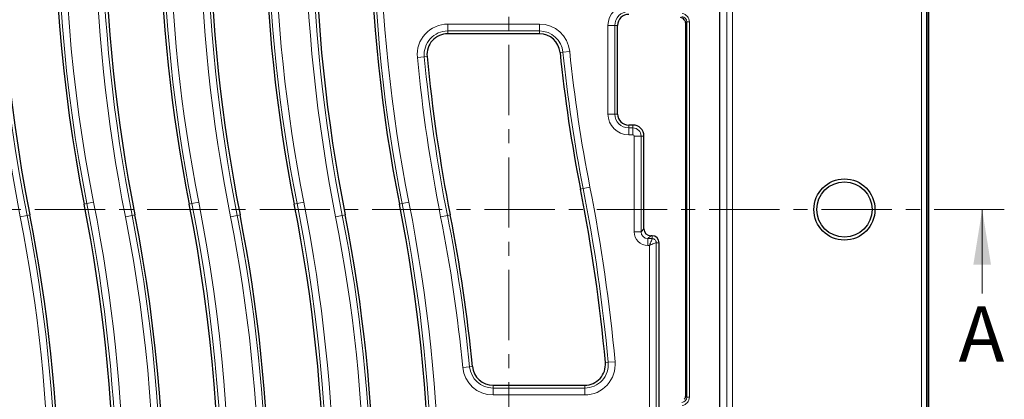
# Model space of a CAD drawing. Units: millimetres. Extents: x 0 to 420, y 0 to 297.
# Drawn here: x 102 to 191, y 97 to 131 of the extents above; entities that cross this region are included whole.
import ezdxf

# ---------------------------------------------------------------- set-up
doc = ezdxf.new("R2010")
doc.units = ezdxf.units.MM
doc.linetypes.add('CENTER', pattern=[10.16, 6.35, -1.27, 1.27, -1.27])
doc.styles.add('SLDTEXTSTYLE0', font='TXT', dxfattribs={"width": 0.605})

msp = doc.modelspace()

# ---------------------------------------------------------------- linework, layer by layer
at = {"color": 7, "linetype": 'CENTER', "lineweight": 18}
for p, q in [((145.8947, 199.8197), (145.8947, 27.8556)), ((190.6934, 113.829), (54.2909, 113.829))]:
    msp.add_line(p, q, dxfattribs=at)
at = {"color": 8, "linetype": 'Continuous', "lineweight": 18}
for p, q in [((183.7707, 191.7324), (183.7707, 35.9242)), ((183.2045, 87.2638), (183.2045, 140.216)), ((183.671, 140.216), (183.671, 86.5248)), ((165.6154, 88.3757), (165.6154, 139.2809)), ((166.1152, 139.2809), (166.1152, 88.3757)), ((140.3818, 130.5822), (148.6717, 130.5822)), ((140.3818, 129.9596), (140.3818, 130.5822)), ((148.6717, 129.9596), (140.3818, 129.9596)), ((140.3818, 129.7033), (140.3818, 129.9596)), ((148.6717, 129.9596), (148.6717, 130.5822)), ((148.6717, 129.7033), (148.6717, 129.9596)), ((154.8634, 122.4533), (154.8634, 130.4533)), ((154.8634, 130.4533), (155.4861, 130.4533)), ((155.4861, 130.4533), (155.4861, 122.4533)), ((155.7423, 130.4533), (155.4861, 130.4533)), ((161.984, 130.7783), (161.865, 130.673)), ((161.865, 130.673), (161.865, 96.9836)), ((161.984, 96.8783), (161.984, 130.7783)), ((162.2339, 130.7783), (161.984, 130.7783)), ((162.2339, 130.7783), (162.2339, 96.8783)), ((138.2601, 127.6256), (137.6403, 127.5664)), ((138.5153, 127.65), (138.2601, 127.6256)), ((150.5371, 128.0175), (150.7921, 128.0433)), ((151.4115, 128.1062), (150.7921, 128.0433)), ((154.8634, 122.4533), (155.4861, 122.4533)), ((155.7423, 122.4533), (155.4861, 122.4533)), ((156.7423, 121.4533), (156.7423, 121.197)), ((156.7423, 120.5744), (156.7423, 121.197)), ((156.7423, 121.197), (157.1173, 121.197)), ((157.1173, 121.4533), (157.1173, 121.197)), ((157.1173, 120.5744), (157.1173, 121.197)), ((157.1173, 120.5744), (156.7423, 120.5744)), ((157.2384, 111.8196), (157.2384, 120.4533)), ((157.2384, 120.4533), (157.8611, 120.4533)), ((157.8611, 120.4533), (157.8611, 111.8196)), ((158.1173, 120.4533), (157.8611, 120.4533)), ((152.3781, 115.668), (152.6295, 115.7176)), ((153.2403, 115.8382), (152.6295, 115.7176)), ((107.5106, 114.3124), (107.762, 114.362)), ((108.3728, 114.4826), (107.762, 114.362)), ((117.0106, 114.3124), (117.262, 114.362)), ((117.8728, 114.4826), (117.262, 114.362)), ((126.5106, 114.3124), (126.762, 114.362)), ((126.762, 114.362), (127.3728, 114.4826)), ((136.0106, 114.3124), (136.262, 114.362)), ((136.8728, 114.4826), (136.262, 114.362)), ((102.3538, 113.2945), (101.7429, 113.1739)), ((102.6052, 113.3441), (102.3538, 113.2945)), ((111.8538, 113.2945), (111.2429, 113.1739)), ((112.1052, 113.3441), (111.8538, 113.2945)), ((120.7429, 113.1739), (121.3538, 113.2945)), ((121.6052, 113.3441), (121.3538, 113.2945)), ((130.8538, 113.2945), (130.2429, 113.1739)), ((131.1052, 113.3441), (130.8538, 113.2945)), ((140.3538, 113.2945), (139.7429, 113.1739)), ((140.6052, 113.3441), (140.3538, 113.2945)), ((157.2384, 111.8196), (157.8611, 111.8196)), ((157.8611, 111.8196), (158.1173, 112.0759)), ((158.74, 111.4533), (158.4837, 111.197)), ((158.8673, 111.4533), (158.8673, 111.197)), ((158.4837, 110.5744), (158.4837, 111.197)), ((158.4837, 111.197), (158.8673, 111.197)), ((158.6134, 110.5744), (158.4837, 110.5744)), ((158.6134, 50.4548), (158.6134, 110.5744)), ((159.2361, 110.8283), (159.2361, 50.4548)), ((159.4923, 110.8283), (159.2361, 110.8283)), ((154.6317, 99.9983), (154.8869, 100.0215)), ((155.507, 100.078), (154.8869, 100.0215)), ((142.3568, 99.6238), (141.7371, 99.5641)), ((142.6119, 99.6484), (142.3568, 99.6238)), ((144.4783, 97.9533), (144.4783, 97.697)), ((152.7644, 97.9533), (152.7644, 97.697)), ((144.4783, 97.0744), (144.4783, 97.697)), ((144.4783, 97.697), (152.7644, 97.697)), ((152.7644, 97.0744), (144.4783, 97.0744)), ((152.7644, 97.0744), (152.7644, 97.697)), ((161.865, 96.9836), (161.984, 96.8783)), ((162.2339, 96.8783), (161.984, 96.8783))]:
    msp.add_line(p, q, dxfattribs=at)
at = {"color": 7, "linetype": 'Continuous', "lineweight": 25}
for p, q in [((183.8734, 35.8214), (183.8734, 191.8351)), ((164.9925, 45.7033), (164.9925, 181.9533)), ((155.7423, 122.4533), (155.7423, 130.4533)), ((161.8647, 130.673), (161.8647, 96.9836)), ((161.865, 130.673), (161.8647, 130.673)), ((148.6717, 129.7033), (140.3818, 129.7033)), ((157.1173, 121.4533), (156.7423, 121.4533)), ((158.1173, 112.0759), (158.1173, 120.4533)), ((158.8673, 111.4533), (158.74, 111.4533)), ((159.4923, 92.3777), (159.4923, 110.8283)), ((144.4783, 97.9533), (152.7644, 97.9533)), ((161.865, 96.9836), (161.8647, 96.9836))]:
    msp.add_line(p, q, dxfattribs=at)
at = {"color": 7, "linetype": 'Continuous', "lineweight": 18}
msp.add_line((188.6934, 106.229), (188.6934, 113.829), dxfattribs=at)
at = {"color": 7, "linetype": 'Continuous', "lineweight": 25}
for radius in [2.7622, 2.5]:
    msp.add_circle((176.2425, 113.8283), radius, dxfattribs=at)
at = {"color": 8, "linetype": 'Continuous', "lineweight": 18}
for centre, radius, start, end in [((245.0075, 141.4533), 145.4063, 165.388046, 191.16621), ((245.0075, 141.4533), 139.8937, 164.744151, 191.16621), ((245.0075, 141.4533), 146.0289, 165.577651, 191.16621), ((245.0075, 141.4533), 139.2711, 164.861503, 191.16621), ((254.5075, 141.4533), 146.0289, 170.416115, 191.16621), ((254.5075, 141.4533), 145.4063, 170.416115, 191.16621), ((264.0075, 141.4533), 146.0289, 170.416115, 191.16621), ((264.0075, 141.4533), 145.4063, 170.416115, 191.16621), ((273.5075, 141.4533), 146.0289, 170.416115, 191.16621), ((273.5075, 141.4533), 145.4063, 170.416115, 191.16621), ((254.5075, 141.4533), 139.8937, 170.416115, 191.16621), ((264.0075, 141.4533), 139.8937, 170.416115, 191.16621), ((273.5075, 141.4533), 139.8937, 170.416115, 191.16621), ((254.5075, 141.4533), 139.2711, 170.416115, 191.16621), ((264.0075, 141.4533), 139.2711, 170.416115, 191.16621), ((273.5075, 141.4533), 139.2711, 170.416115, 191.16621), ((156.7423, 130.4533), 1.8789, 90, 180), ((156.7423, 130.4533), 1.2563, 90, 180), ((140.3818, 127.8283), 2.7539, 90, 185.456894), ((140.3818, 127.8283), 2.1313, 90, 185.456894), ((148.6717, 127.8283), 2.7539, 5.791416, 90), ((148.6717, 127.8283), 2.1313, 5.791416, 90), ((283.0075, 141.4533), 146.0289, 185.456894, 191.16621), ((283.0075, 141.4533), 145.4063, 185.456894, 191.16621), ((283.0075, 141.4533), 132.8937, 185.791416, 191.16621), ((283.0075, 141.4533), 132.2711, 185.791416, 191.16621), ((156.7423, 122.4533), 1.8789, 180, 270), ((156.7423, 122.4533), 1.2563, 180, 270), ((157.1173, 120.4533), 0.7437, 0, 90), ((157.1173, 120.4533), 0.1211, 0, 90), ((3.1083, 86.2033), 152.4063, 5.201987, 11.16621), ((3.1083, 86.2033), 153.0289, 5.201987, 11.16621), ((-34.8917, 86.2033), 145.4063, 350.416115, 11.16621), ((-34.8917, 86.2033), 146.0289, 350.416115, 11.16621), ((-25.3917, 86.2033), 145.4063, 345.388046, 11.16621), ((-25.3917, 86.2033), 146.0289, 345.577651, 11.16621), ((-15.8917, 86.2033), 145.4063, 350.416115, 11.16621), ((-15.8917, 86.2033), 146.0289, 350.416115, 11.16621), ((-6.3917, 86.2033), 145.4063, 350.416115, 11.16621), ((-6.3917, 86.2033), 146.0289, 350.416115, 11.16621), ((-34.8917, 86.2033), 139.2711, 350.416115, 11.16621), ((-34.8917, 86.2033), 139.8937, 350.416115, 11.16621), ((-25.3917, 86.2033), 139.2711, 344.861503, 11.16621), ((-25.3917, 86.2033), 139.8937, 344.744151, 11.16621), ((-15.8917, 86.2033), 139.2711, 350.416115, 11.16621), ((-15.8917, 86.2033), 139.8937, 350.416115, 11.16621), ((-6.3917, 86.2033), 139.2711, 350.416115, 11.16621), ((-6.3917, 86.2033), 139.8937, 350.416115, 11.16621), ((3.1083, 86.2033), 139.2711, 5.505069, 11.16621), ((3.1083, 86.2033), 139.8937, 5.505069, 11.16621), ((152.7644, 99.8283), 2.7539, 270, 5.201987), ((152.7644, 99.8283), 2.1313, 270, 5.201987), ((144.4783, 99.8283), 2.7539, 185.505069, 270), ((144.4783, 99.8283), 2.1313, 185.505069, 270)]:
    msp.add_arc(centre, radius, start, end, dxfattribs=at)
at = {"color": 7, "linetype": 'Continuous', "lineweight": 25}
for centre, radius, start, end in [((245.0075, 141.4533), 145.15, 165.257306, 191.16621), ((245.0075, 141.4533), 140.15, 164.663966, 191.16621), ((254.5075, 141.4533), 145.15, 170.416115, 191.16621), ((264.0075, 141.4533), 145.15, 170.416115, 191.16621), ((273.5075, 141.4533), 145.15, 170.416115, 191.16621), ((254.5075, 141.4533), 140.15, 170.416115, 191.16621), ((264.0075, 141.4533), 140.15, 170.416115, 191.16621), ((273.5075, 141.4533), 140.15, 170.416115, 191.16621), ((156.7423, 130.4533), 1, 90, 180), ((140.3818, 127.8283), 1.875, 90, 185.456894), ((148.6717, 127.8283), 1.875, 5.791416, 90), ((283.0075, 141.4533), 145.15, 185.456894, 191.16621), ((283.0075, 141.4533), 133.15, 185.791416, 191.16621), ((156.7423, 122.4533), 1, 180, 270), ((157.1173, 120.4533), 1, 0, 90), ((3.1083, 86.2033), 152.15, 5.201987, 11.16621), ((-34.8917, 86.2033), 145.15, 350.416115, 11.16621), ((-25.3917, 86.2033), 145.15, 345.257306, 11.16621), ((-15.8917, 86.2033), 145.15, 350.416115, 11.16621), ((-6.3917, 86.2033), 145.15, 350.416115, 11.16621), ((-34.8917, 86.2033), 140.15, 350.416115, 11.16621), ((-25.3917, 86.2033), 140.15, 344.663966, 11.16621), ((-15.8917, 86.2033), 140.15, 350.416115, 11.16621), ((-6.3917, 86.2033), 140.15, 350.416115, 11.16621), ((3.1083, 86.2033), 140.15, 5.505069, 11.16621), ((158.8673, 110.8283), 0.625, 0, 90), ((152.7644, 99.8283), 1.875, 270, 5.201987), ((144.4783, 99.8283), 1.875, 185.505069, 270)]:
    msp.add_arc(centre, radius, start, end, dxfattribs=at)
for centre, major_axis, ratio, start_param, end_param in [((161.3656, 130.6732), (0.3757, 0.3324), 0.9967526, 6.2071758, 7.0069581), ((158.7447, 112.0807), (0.4453, 0.4453), 0.9924325, 2.3599926, 3.9231927)]:
    msp.add_ellipse(centre, major_axis=major_axis, ratio=ratio, start_param=start_param, end_param=end_param, dxfattribs=at)
at = {"color": 8, "linetype": 'Continuous', "lineweight": 18}
for centre, major_axis, ratio, start_param, end_param in [((161.4834, 130.7775), (0.3753, 0.332), 0.9978325, 5.5594125, 7.0069581), ((161.4834, 130.7775), (0.5623, 0.4975), 0.9989148, 5.5594125, 7.0069581), ((158.4932, 111.8291), (0.8906, 0.8906), 0.9924325, 2.3599926, 3.9231927), ((158.4932, 111.8291), (0.452, 0.452), 0.9776912, 2.3599926, 3.9231927), ((161.4834, 96.8791), (0.3753, -0.332), 0.9978325, 5.5594125, 7.0069581), ((161.4834, 96.8791), (0.5623, -0.4975), 0.9989148, 5.5594125, 7.0069581)]:
    msp.add_ellipse(centre, major_axis=major_axis, ratio=ratio, start_param=start_param, end_param=end_param, dxfattribs=at)
at = {"color": 7, "linetype": 'Continuous', "lineweight": 25}
for points, knots in [([(161.7653, 130.9762), (161.7901, 130.9366), (161.8436, 130.8513), (161.8639, 130.7435), (161.8649, 130.6812), (161.865, 130.673)], [0, 0, 0, 0, 0.4290744, 0.9241917, 1, 1, 1, 1]), ([(161.865, 96.9836), (161.8649, 96.9753), (161.8639, 96.9131), (161.8436, 96.8052), (161.7901, 96.7199), (161.7653, 96.6803)], [0, 0, 0, 0, 0.0758083, 0.5709256, 1, 1, 1, 1])]:
    msp.add_open_spline(points, degree=3, knots=knots, dxfattribs=at)
at = {"color": 8, "linetype": 'Continuous', "lineweight": 18}
for points, knots in [([(158.6134, 110.5744), (158.6453, 110.6485), (158.7091, 110.7967), (158.7933, 110.9958), (158.8426, 111.1191), (158.8642, 111.1797), (158.8663, 111.1913), (158.8673, 111.197)], [0, 0, 0, 0, 0.2500452, 0.4997536, 0.7491762, 0.8761104, 1, 1, 1, 1]), ([(158.6134, 110.5744), (158.6876, 110.6063), (158.8358, 110.67), (159.0348, 110.7542), (159.1582, 110.8036), (159.2188, 110.8251), (159.2303, 110.8272), (159.2361, 110.8283)], [0, 0, 0, 0, 0.2500452, 0.4997536, 0.7491763, 0.8761164, 1, 1, 1, 1]), ([(158.8673, 111.197), (158.8924, 111.1953), (158.9418, 111.192), (159.0337, 111.1618), (159.1338, 111.0947), (159.2009, 110.9946), (159.2311, 110.9027), (159.2344, 110.8533), (159.2361, 110.8283)], [0, 0, 0, 0, 0.1304817, 0.2574184, 0.4999999, 0.7425661, 0.8695066, 1, 1, 1, 1])]:
    msp.add_open_spline(points, degree=3, knots=knots, dxfattribs=at)
at = {"color": 7, "linetype": 'Continuous', "lineweight": 18}
msp.add_solid([(188.6934, 113.829), (187.8934, 108.829), (189.4934, 108.829)], dxfattribs=at)

# ---------------------------------------------------------------- texts
at = {"color": 7, "linetype": 'Continuous', "insert": (186.5558, 105.068), "char_height": 5, "attachment_point": 1, "style": 'SLDTEXTSTYLE0'}
msp.add_mtext('A', dxfattribs=at)

doc.saveas('drawing.dxf')
